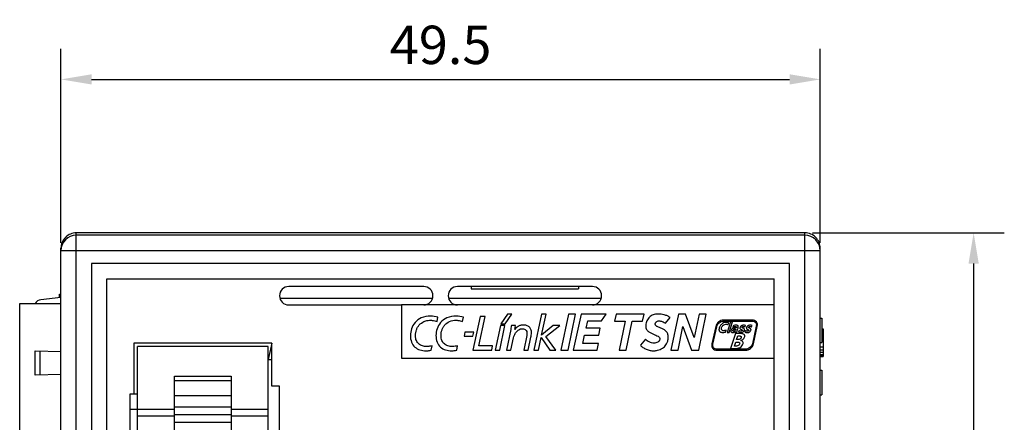
# Model space of a CAD drawing. Extents: x 0 to 390, y 0 to 268.
# Drawn here: x 126 to 190, y 148 to 174 of the extents above; entities that cross this region are included whole.
import ezdxf

# ---------------------------------------------------------------- set-up
doc = ezdxf.new("R2010")
doc.units = 0
doc.header["$MEASUREMENT"] = 0
doc.layers.get('DEFPOINTS').update_dxf_attribs({"linetype": 'CONTINUOUS'})
doc.layers.add('1_外観図', color=7, linetype='CONTINUOUS')
doc.styles.get("Standard").update_dxf_attribs({"font": 'SIMPLEX.SHX', "bigfont": 'BIGFONT.shx'})
doc.dimstyles.new('SUNPO', dxfattribs={"dimscale": 0, "dimtxt": 2.5, "dimasz": 2, "dimexe": 2, "dimexo": 0.5, "dimgap": 1, "dimtad": 1, "dimdec": 5, "dimzin": 9, "dimdsep": 46, "dimtxsty": 'STANDARD', "dimcen": 0, "dimclrd": 3, "dimclre": 3, "dimclrt": 4, "dimadec": 0, "dimazin": 0, "dimtfac": 1, "dimtdec": 5, "dimtmove": 0, "dimatfit": 3, "dimfxl": 1, "dimtolj": 1, "dimarcsym": 0})

# ---------------------------------------------------------------- blocks, each defined once
blk = doc.blocks.new('*D30')
at = {"layer": '1_外観図', "color": 3, "lineweight": -2, "transparency": 16777216}
for p, q in [((128.958, 159.527), (128.958, 172.185)), ((178.458, 159.527), (178.458, 172.185)), ((130.958, 170.185), (176.458, 170.185))]:
    blk.add_line(p, q, dxfattribs=at)
at = {"layer": '1_外観図', "color": 3, "transparency": 16777216}
for points in [[(130.958, 170.518), (130.958, 169.851), (128.958, 170.185)], [(176.458, 170.518), (176.458, 169.851), (178.458, 170.185)]]:
    blk.add_solid(points, dxfattribs=at)
at = {"layer": 'DEFPOINTS', "color": 0, "transparency": 16777216}
for p in [(178.458, 170.185), (128.958, 159.027), (178.458, 159.027)]:
    blk.add_point(p, dxfattribs=at)
at = {"layer": '1_外観図', "color": 4, "transparency": 16777216, "insert": (153.708, 172.435), "char_height": 2.5, "attachment_point": 5}
blk.add_mtext('\\A1;49.5', dxfattribs=at)
blk = doc.blocks.new('*D31')
at = {"layer": '1_外観図', "color": 3, "lineweight": -2, "transparency": 16777216}
for p, q in [((177.958, 160.185), (190.458, 160.185)), ((188.458, 158.185), (188.458, 102.685)), ((177.958, 100.685), (190.458, 100.685))]:
    blk.add_line(p, q, dxfattribs=at)
at = {"layer": '1_外観図', "color": 3, "transparency": 16777216}
for points in [[(188.124, 158.185), (188.791, 158.185), (188.458, 160.185)], [(188.124, 102.685), (188.791, 102.685), (188.458, 100.685)]]:
    blk.add_solid(points, dxfattribs=at)
at = {"layer": 'DEFPOINTS', "color": 0, "transparency": 16777216}
for p in [(177.458, 160.185), (177.458, 100.685), (188.458, 100.685)]:
    blk.add_point(p, dxfattribs=at)
at = {"layer": '1_外観図', "color": 4, "transparency": 16777216, "insert": (186.208, 130.435), "char_height": 2.5, "attachment_point": 5, "rotation": 90}
blk.add_mtext('\\A1;59.5', dxfattribs=at)

msp = doc.modelspace()

# ---------------------------------------------------------------- linework, layer by layer
at = {"layer": '1_外観図', "color": 9, "linetype": 'Continuous'}
for p, q in [((129.957776, 100.684539), (129.957776, 160.184539)), ((177.457776, 160.026177), (129.957776, 160.026177)), ((177.457776, 100.684539), (177.457776, 160.184539)), ((128.957776, 159.026786), (178.457776, 159.026786)), ((127.604862, 150.91631), (127.604862, 152.492767)), ((136.35737, 148.235359), (133.95737, 148.235359)), ((142.45737, 148.235359), (140.05737, 148.235359))]:
    msp.add_line(p, q, dxfattribs=at)
at = {"layer": '1_外観図', "color": 7, "linetype": 'Continuous'}
for p, q in [((177.457776, 160.184539), (129.957776, 160.184539)), ((128.957776, 101.685148), (128.957776, 159.183929)), ((178.457776, 101.685148), (178.457776, 159.183929)), ((130.957776, 158.184539), (130.957776, 102.684539)), ((176.457776, 158.184539), (130.957776, 158.184539)), ((176.457776, 102.684539), (176.457776, 158.184539)), ((131.957776, 103.684539), (131.957776, 157.184539)), ((131.957776, 157.184539), (175.457776, 157.184539)), ((152.607776, 156.684539), (143.807776, 156.684539)), ((163.607776, 156.684539), (154.807776, 156.684539)), ((155.707776, 156.684539), (155.707776, 156.534539)), ((162.707776, 156.684539), (162.707776, 156.534539)), ((175.457776, 103.684539), (175.457776, 157.184539)), ((128.857776, 155.954987), (128.857776, 156.184539)), ((128.857776, 156.184539), (128.957776, 156.184539)), ((155.707776, 156.534539), (162.707776, 156.534539)), ((126.267776, 139.829539), (126.267776, 155.579539)), ((126.267776, 155.579539), (128.957776, 155.579539)), ((128.957776, 155.966021), (127.642657, 155.820905)), ((143.226967, 155.934539), (153.188585, 155.934539)), ((143.807776, 155.484539), (151.156395, 155.484539)), ((151.156395, 155.484539), (151.156395, 152.017451)), ((175.457776, 155.484539), (151.156395, 155.484539)), ((154.226967, 155.934539), (164.188585, 155.934539)), ((156.289263, 154.724864), (155.81578, 152.53463)), ((156.193168, 152.810701), (156.60691, 154.724864)), ((156.60691, 154.724864), (156.289263, 154.724864)), ((158.065051, 154.885776), (157.627145, 154.263936)), ((157.921964, 154.263936), (158.360186, 154.885776)), ((158.360186, 154.885776), (158.065051, 154.885776)), ((160.290645, 154.890779), (159.790739, 152.536087)), ((160.287148, 153.509379), (160.585172, 154.890779)), ((160.585172, 154.890779), (160.290645, 154.890779)), ((162.03576, 154.893645), (161.546079, 152.536378)), ((162.015288, 152.536378), (162.504678, 154.893645)), ((162.504678, 154.893645), (162.03576, 154.893645)), ((162.86293, 154.893645), (162.356856, 152.536378)), ((164.509254, 154.893645), (162.86293, 154.893645)), ((164.19355, 154.447822), (164.509254, 154.893645)), ((165.155234, 154.893038), (165.053917, 154.426961)), ((166.968542, 154.893038), (165.155234, 154.893038)), ((166.867274, 154.426961), (166.968542, 154.893038)), ((169.207565, 154.891362), (168.717835, 152.534096)), ((169.676847, 154.891362), (169.207565, 154.891362)), ((170.242589, 153.353275), (169.676847, 154.891362)), ((170.56213, 154.891362), (170.242589, 153.353275)), ((170.542411, 152.538127), (171.031024, 154.891362)), ((171.031024, 154.891362), (170.56213, 154.891362)), ((153.478597, 154.397406), (153.536832, 154.679039)), ((155.144933, 154.397406), (155.202974, 154.679039)), ((157.609199, 154.13797), (157.270108, 152.536087)), ((157.565316, 152.536087), (157.904066, 154.13797)), ((157.904066, 154.13797), (157.609199, 154.13797)), ((157.627145, 154.263936), (157.921964, 154.263936)), ((158.597984, 154.13797), (158.321403, 154.13797)), ((158.547593, 153.883124), (158.597984, 154.13797)), ((161.037771, 154.13797), (160.293364, 153.509379)), ((160.563243, 153.427733), (161.470868, 154.13797)), ((161.470868, 154.13797), (161.037771, 154.13797)), ((163.193302, 153.961759), (163.300884, 154.447822)), ((163.300884, 154.447822), (164.19355, 154.447822)), ((165.053917, 154.426961), (165.732633, 154.426961)), ((165.732633, 154.426961), (165.339411, 152.534144)), ((165.808645, 152.534144), (166.201575, 154.426961)), ((166.201575, 154.426961), (166.867274, 154.426961)), ((168.362497, 154.290383), (168.669993, 154.661554)), ((169.18702, 152.534096), (169.507387, 154.076942)), ((169.507387, 154.076942), (170.073226, 152.538127)), ((171.642227, 154.083669), (171.39185, 152.946794)), ((171.457467, 152.93232), (171.707797, 154.069244)), ((174.024289, 154.496732), (172.156097, 154.496732)), ((172.156097, 154.429584), (174.024289, 154.429584)), ((172.612848, 154.382252), (172.383112, 153.696494)), ((172.443825, 154.19521), (172.488023, 154.326009)), ((172.510657, 153.696494), (172.740295, 154.382252)), ((172.740295, 154.382252), (172.612848, 154.382252)), ((172.783231, 154.123059), (172.753846, 154.02524)), ((173.561466, 154.052074), (173.594445, 154.149894)), ((173.982033, 154.052074), (174.015012, 154.149894)), ((174.290743, 154.098094), (174.040365, 152.961219)), ((174.105983, 152.946794), (174.356312, 154.083669)), ((178.457776, 154.634539), (178.557776, 154.634539)), ((178.557776, 154.634539), (178.557776, 153.034539)), ((155.298122, 153.720949), (155.238454, 153.444295)), ((155.238454, 153.444295), (155.808519, 153.444295)), ((155.865418, 153.720949), (155.298122, 153.720949)), ((155.808519, 153.444295), (155.865418, 153.720949)), ((158.278079, 153.892085), (157.998729, 152.536087)), ((158.55432, 153.883124), (158.547593, 153.883124)), ((159.323472, 153.493836), (159.125526, 152.536087)), ((160.293364, 153.509379), (160.287148, 153.509379)), ((161.216022, 152.536087), (160.563243, 153.427733)), ((162.983772, 152.98225), (163.098931, 153.515936)), ((163.098931, 153.515936), (164.022681, 153.515936)), ((164.120453, 153.961759), (163.193302, 153.961759)), ((164.022681, 153.515936), (164.120453, 153.961759)), ((172.286701, 153.722066), (172.321866, 153.844608)), ((172.383112, 153.696494), (172.510657, 153.696494)), ((172.935983, 153.61939), (172.604785, 152.648283)), ((172.907521, 153.763982), (172.884693, 153.696494)), ((172.884693, 153.696494), (173.008401, 153.696494)), ((172.930058, 153.914087), (172.958908, 153.914087)), ((172.986982, 153.994203), (172.935449, 153.988326)), ((173.246248, 153.618758), (172.935983, 153.61939)), ((173.002621, 153.227091), (173.085627, 153.466394)), ((173.085627, 153.466394), (173.162076, 153.4662)), ((173.161687, 153.816583), (173.12594, 153.713469)), ((173.582254, 153.816583), (173.546507, 153.713469)), ((178.557776, 153.934539), (178.657776, 153.934539)), ((178.657776, 153.934539), (178.657776, 152.134539)), ((133.707776, 152.984539), (133.707776, 149.674439)), ((142.707776, 152.984539), (133.707776, 152.984539)), ((133.95737, 147.074439), (133.95737, 152.774439)), ((142.45737, 152.774439), (133.95737, 152.774439)), ((142.45737, 120.494439), (142.45737, 152.774439)), ((142.702776, 152.984539), (142.457776, 151.934539)), ((142.707776, 150.184539), (142.707776, 152.984539)), ((153.091908, 152.536378), (153.15279, 152.82872)), ((154.757758, 152.536087), (154.818883, 152.828138)), ((157.099215, 152.810701), (156.193168, 152.810701)), ((157.042607, 152.53463), (157.099215, 152.810701)), ((158.293257, 152.536087), (158.463057, 153.34327)), ((159.420952, 152.536087), (159.596387, 153.380474)), ((160.086165, 152.536087), (160.259001, 153.358424)), ((160.259001, 153.358424), (160.839727, 152.536087)), ((164.005779, 152.98225), (162.983772, 152.98225)), ((163.914225, 152.536378), (164.005779, 152.98225)), ((167.06063, 153.254727), (166.734046, 152.874376)), ((172.857446, 152.801279), (172.945989, 153.068316)), ((172.91029, 152.801279), (172.857446, 152.801279)), ((172.945989, 153.068316), (172.994607, 153.068316)), ((173.065228, 153.227091), (173.002621, 153.227091)), ((173.271115, 153.170895), (173.271455, 153.173712)), ((178.457776, 153.034539), (178.557776, 153.034539)), ((127.267776, 150.904539), (127.267776, 152.504539)), ((127.267776, 152.504539), (128.957776, 152.445523)), ((155.81578, 152.53463), (157.042607, 152.53463)), ((157.270108, 152.536087), (157.565316, 152.536087)), ((157.998729, 152.536087), (158.293257, 152.536087)), ((159.125526, 152.536087), (159.420952, 152.536087)), ((159.790739, 152.536087), (160.086165, 152.536087)), ((160.839727, 152.536087), (161.216022, 152.536087)), ((161.546079, 152.536378), (162.015288, 152.536378)), ((162.356856, 152.536378), (163.914225, 152.536378)), ((165.339411, 152.534144), (165.808645, 152.534144)), ((168.717835, 152.534096), (169.18702, 152.534096)), ((170.073226, 152.538127), (170.072449, 152.534096)), ((170.072449, 152.534096), (170.543917, 152.534096)), ((170.543917, 152.534096), (170.542411, 152.538127)), ((173.592065, 152.600879), (171.723873, 152.600879)), ((171.723873, 152.533756), (173.592065, 152.533756)), ((172.604785, 152.648283), (172.937975, 152.648283)), ((178.457776, 152.747305), (178.657776, 152.747305)), ((178.457776, 152.555815), (178.657776, 152.555815)), ((178.457776, 152.402624), (178.657776, 152.402624)), ((178.457776, 152.249432), (178.657776, 152.249432)), ((178.457776, 152.172837), (178.657776, 152.172837)), ((178.457776, 152.134539), (178.657776, 152.134539)), ((142.457776, 151.934539), (142.707776, 151.934539)), ((151.156395, 152.017451), (175.457776, 152.017451)), ((128.957776, 150.963555), (127.267776, 150.904539)), ((178.457776, 151.234539), (178.557776, 151.234539)), ((178.557776, 151.234539), (178.557776, 149.634539)), ((136.35737, 150.844477), (140.05737, 150.844477)), ((136.35737, 143.649342), (136.35737, 150.844475)), ((136.35737, 150.55912), (140.05737, 150.55912)), ((140.05737, 150.844475), (140.05737, 143.649339)), ((133.45737, 149.674439), (133.45737, 145.674439)), ((133.95737, 149.674439), (133.45737, 149.674439)), ((143.207776, 150.184539), (142.707776, 150.184539)), ((143.207776, 145.184539), (143.207776, 150.184539)), ((178.457776, 149.634539), (178.557776, 149.634539)), ((140.05737, 149.557345), (136.35737, 149.557345)), ((133.95737, 148.674439), (133.45737, 148.674439)), ((133.95737, 148.698796), (136.35737, 148.698796)), ((136.35737, 148.842753), (140.05737, 148.842753)), ((140.05737, 148.326839), (136.35737, 148.326839)), ((140.05737, 148.698796), (142.45737, 148.698796)), ((136.35737, 147.840839), (140.05737, 147.840839))]:
    msp.add_line(p, q, dxfattribs=at)
at = {"layer": '1_外観図', "color": 9, "linetype": 'Continuous'}
for centre, start, end in [((129.957436, 159.026446), 89.98054627, 179.98053562), ((177.458115, 159.026446), 0.01946438, 90.01945373)]:
    msp.add_arc(centre, 0.999696, start, end, dxfattribs=at)
at = {"layer": '1_外観図', "color": 7, "linetype": 'Continuous'}
for centre, radius, start, end in [((129.957776, 159.184539), 1, 177.895658, 180), ((177.457776, 159.184539), 1, 0, 2.10434249), ((143.807776, 156.084539), 0.6, 90, 270), ((152.607776, 156.084539), 0.6, 270, 90), ((154.807776, 156.084539), 0.6, 90, 270), ((163.607776, 156.084539), 0.6, 270, 90), ((127.697496, 155.323921), 0.5, 96.29681872, 149.25389348), ((153.051985, 153.357203), 1.407952, 69.85702475, 89.92394537)]:
    msp.add_arc(centre, radius, start, end, dxfattribs=at)
for centre, start_param, end_param in [((129.957776, 159.183929), 0, 1.570796327), ((177.457776, 159.183929), -1.570796327, 0)]:
    msp.add_ellipse(centre, major_axis=(0, 1.00061), ratio=0.999390827, start_param=start_param, end_param=end_param, dxfattribs=at)
for points, knots in [([(153.053854, 154.765153), (152.848453, 154.765153), (152.463036, 154.699617), (152.023953, 154.366399), (151.79221, 153.944689), (151.738703, 153.643064), (151.738703, 153.499568)], [0, 0, 0, 0, 0.303728607, 0.555977002, 0.787810852, 1, 1, 1, 1]), ([(154.721088, 154.765153), (154.515634, 154.765153), (154.130145, 154.699636), (153.690962, 154.366419), (153.459195, 153.944692), (153.405694, 153.643064), (153.405694, 153.499568)], [0, 0, 0, 0, 0.303773354, 0.556021787, 0.787834139, 1, 1, 1, 1]), ([(167.860236, 154.89532), (167.760445, 154.89532), (167.56375, 154.860694), (167.313512, 154.70212), (167.140346, 154.461147), (167.090294, 154.266966), (167.081515, 154.166699)], [0, 0, 0, 0, 0.255988665, 0.498214471, 0.741808859, 1, 1, 1, 1]), ([(168.669993, 154.661554), (168.622895, 154.706185), (168.497973, 154.777195), (168.226363, 154.86377), (168.005063, 154.89532), (167.860236, 154.89532)], [0, 0, 0, 0, 0.227475746, 0.492273991, 1, 1, 1, 1]), ([(153.15279, 152.82872), (153.098876, 152.810912), (153.015611, 152.790982), (152.90316, 152.777514), (152.795063, 152.773278), (152.666526, 152.781785), (152.522924, 152.813657), (152.393674, 152.868122), (152.281539, 152.945845), (152.18971, 153.047403), (152.121477, 153.172687), (152.08754, 153.293113), (152.073545, 153.399083), (152.070067, 153.487573), (152.073812, 153.580525), (152.088892, 153.706487), (152.126729, 153.85953), (152.203498, 154.031097), (152.349046, 154.23774), (152.541452, 154.377278), (152.700676, 154.434259), (152.739674, 154.445564)], [0, 0, 0, 0, 0.061692695, 0.092501933, 0.122967182, 0.179127983, 0.231958446, 0.282078895, 0.330568421, 0.379022346, 0.429479397, 0.484204557, 0.513905778, 0.545495109, 0.58030022, 0.614873229, 0.683217712, 0.750702248, 0.817909028, 0.956226123, 1, 1, 1, 1]), ([(153.060386, 154.488863), (153.096595, 154.488863), (153.23989, 154.479977), (153.379977, 154.439097), (153.478597, 154.397406)], [0, 0, 0, 0, 0.252716009, 1, 1, 1, 1]), ([(154.485354, 152.775245), (154.38542, 152.775245), (154.193328, 152.798404), (153.979325, 152.911615), (153.856874, 153.047427), (153.788661, 153.172691), (153.754762, 153.293116), (153.740777, 153.399083), (153.737303, 153.487573), (153.741039, 153.580523), (153.756081, 153.706481), (153.793832, 153.859516), (153.870474, 154.031087), (154.015859, 154.237754), (154.298396, 154.442723), (154.579464, 154.488863), (154.727305, 154.488863)], [0, 0, 0, 0, 0.109369654, 0.208113253, 0.256902761, 0.30771782, 0.362837824, 0.392754714, 0.424573808, 0.459631975, 0.494455297, 0.563288677, 0.631245833, 0.698915568, 0.838198823, 1, 1, 1, 1]), ([(154.727305, 154.488863), (154.763437, 154.488863), (154.906547, 154.479976), (155.046395, 154.439001), (155.144933, 154.397406)], [0, 0, 0, 0, 0.252514161, 1, 1, 1, 1]), ([(158.321403, 154.13797), (158.318547, 154.114882), (158.306595, 154.032471), (158.289103, 153.951039), (158.278079, 153.892085)], [0, 0, 0, 0, 0.279482905, 1, 1, 1, 1]), ([(159.596387, 153.380474), (159.606454, 153.428587), (159.624725, 153.525256), (159.641589, 153.697883), (159.614405, 153.889474), (159.51325, 154.035618), (159.406423, 154.109133), (159.31387, 154.147916), (159.229021, 154.166502), (159.156797, 154.17396), (159.102207, 154.175746), (159.049785, 154.174146), (158.986123, 154.167966), (158.911892, 154.153243), (158.830372, 154.124834), (158.736195, 154.07655), (158.638593, 153.998991), (158.578791, 153.922352), (158.55432, 153.883124)], [0, 0, 0, 0, 0.083266942, 0.166457424, 0.293638271, 0.402067157, 0.455813959, 0.511682332, 0.570997567, 0.602237854, 0.634605262, 0.663443559, 0.691021487, 0.742890016, 0.791208769, 0.836779448, 0.921679439, 1, 1, 1, 1]), ([(167.081515, 154.166699), (167.074712, 154.08894), (167.093465, 153.935003), (167.233297, 153.762235), (167.40517, 153.655262), (167.526415, 153.601644), (167.585088, 153.575531)], [0, 0, 0, 0, 0.279739214, 0.52501901, 0.769842055, 1, 1, 1, 1]), ([(168.441553, 153.724241), (168.440769, 153.725269), (168.420881, 153.75113), (168.377162, 153.797735), (168.278612, 153.873991), (168.142615, 153.943519), (167.982185, 154.007459), (167.858265, 154.057447), (167.777599, 154.105981), (167.732809, 154.146356), (167.709492, 154.188207), (167.702292, 154.224775), (167.702364, 154.250823), (167.705799, 154.274058), (167.712813, 154.300166), (167.726912, 154.330987), (167.750875, 154.363899), (167.790342, 154.401568), (167.850042, 154.43556), (167.904222, 154.446268), (167.930906, 154.446268)], [0, 0, 0, 0, 0.003049459, 0.076976331, 0.150210493, 0.296458618, 0.435644273, 0.55883398, 0.611255559, 0.657390798, 0.699834344, 0.721563164, 0.744864637, 0.761005457, 0.77694883, 0.808610294, 0.840437092, 0.872574582, 0.936955478, 1, 1, 1, 1]), ([(167.930906, 154.446268), (168.009837, 154.446268), (168.129991, 154.417284), (168.273003, 154.357983), (168.338311, 154.315465), (168.362497, 154.290383)], [0, 0, 0, 0, 0.508219882, 0.775648616, 1, 1, 1, 1]), ([(172.156097, 154.496732), (172.040329, 154.496732), (171.807644, 154.404059), (171.6671, 154.196732), (171.642227, 154.083669)], [0, 0, 0, 0, 0.500001836, 1, 1, 1, 1]), ([(171.707797, 154.069244), (171.729473, 154.167732), (171.853779, 154.346656), (172.055243, 154.429584), (172.156097, 154.429584)], [0, 0, 0, 0, 0.49997876, 1, 1, 1, 1]), ([(172.312443, 154.350075), (172.256833, 154.350075), (172.143532, 154.321366), (172.027612, 154.236108), (171.95281, 154.149538), (171.907498, 154.077533), (171.880055, 154.013449), (171.865563, 153.961284), (171.859116, 153.924905), (171.856473, 153.891964), (171.857267, 153.855165), (171.865063, 153.81398), (171.886199, 153.771962), (171.927876, 153.728019), (172.00254, 153.695015), (172.067312, 153.688434), (172.10165, 153.687849)], [0, 0, 0, 0, 0.156808379, 0.317339566, 0.398465088, 0.478510106, 0.556279481, 0.594053341, 0.630981503, 0.660286219, 0.68708494, 0.734651996, 0.777137799, 0.817886936, 0.903160027, 1, 1, 1, 1]), ([(172.321866, 153.844608), (172.296965, 153.830676), (172.253048, 153.818496), (172.194544, 153.80807), (172.140371, 153.803732), (172.082224, 153.811158), (172.033497, 153.850921), (172.014563, 153.904907), (172.012793, 153.978274), (172.041066, 154.068115), (172.103167, 154.146049), (172.157066, 154.183667), (172.181364, 154.196465)], [0, 0, 0, 0, 0.120379445, 0.18855704, 0.250989144, 0.349999714, 0.427088815, 0.502575233, 0.583627653, 0.734284705, 0.887777142, 1, 1, 1, 1]), ([(172.310209, 154.230399), (172.347905, 154.230399), (172.396926, 154.225216), (172.43676, 154.200524), (172.443825, 154.19521)], [0, 0, 0, 0, 0.810034298, 1, 1, 1, 1]), ([(172.488023, 154.326009), (172.446243, 154.338521), (172.387182, 154.348412), (172.32802, 154.350075), (172.312443, 154.350075)], [0, 0, 0, 0, 0.736832533, 1, 1, 1, 1]), ([(172.753846, 154.02524), (172.793397, 154.042859), (172.844983, 154.0692), (172.902027, 154.077209), (172.91573, 154.077209)], [0, 0, 0, 0, 0.759613029, 1, 1, 1, 1]), ([(172.951768, 154.166141), (172.908741, 154.166373), (172.851576, 154.148364), (172.797364, 154.128255), (172.783231, 154.123059)], [0, 0, 0, 0, 0.74075919, 1, 1, 1, 1]), ([(172.91573, 154.077209), (172.926087, 154.077209), (172.945573, 154.076024), (172.971481, 154.069819), (172.992111, 154.057927), (172.996875, 154.043416), (172.996453, 154.036969)], [0, 0, 0, 0, 0.312973385, 0.586059222, 0.804789509, 1, 1, 1, 1]), ([(173.11642, 154.032962), (173.119159, 154.055326), (173.120179, 154.097638), (173.080288, 154.147207), (173.019479, 154.163934), (172.976027, 154.166008), (172.951768, 154.166141)], [0, 0, 0, 0, 0.269961275, 0.47665339, 0.709334387, 1, 1, 1, 1]), ([(173.459178, 154.166116), (173.433602, 154.166116), (173.381122, 154.157882), (173.320057, 154.131483), (173.277323, 154.099593), (173.250664, 154.07055), (173.23446, 154.042043), (173.226122, 154.017182), (173.222148, 153.996425), (173.2211, 153.975147), (173.224915, 153.949382), (173.239479, 153.9229), (173.267424, 153.902882), (173.29833, 153.890076), (173.329039, 153.880066), (173.355991, 153.870005), (173.374376, 153.856823), (173.3808, 153.84174), (173.38096, 153.828964), (173.377154, 153.816007), (173.366224, 153.800442), (173.34467, 153.786653), (173.314729, 153.77788), (173.281789, 153.774609), (173.253296, 153.777822), (173.236105, 153.782431), (173.230155, 153.784313)], [0, 0, 0, 0, 0.103245496, 0.21148932, 0.265016682, 0.317499813, 0.369546558, 0.395972359, 0.423064972, 0.454637135, 0.481506016, 0.527488353, 0.571835073, 0.617568168, 0.662321172, 0.702004896, 0.73428575, 0.749407076, 0.766438165, 0.784860248, 0.803040411, 0.842065827, 0.885140671, 0.928301493, 0.974835228, 1, 1, 1, 1]), ([(173.522853, 153.867145), (173.524378, 153.87929), (173.52328, 153.903228), (173.497021, 153.942079), (173.455134, 153.961083), (173.414497, 153.976746), (173.387474, 153.988595), (173.369255, 154.002241), (173.362468, 154.016906), (173.362096, 154.029195), (173.365897, 154.041633), (173.377102, 154.056542), (173.398709, 154.069175), (173.427619, 154.077007), (173.447985, 154.078934), (173.457915, 154.078934)], [0, 0, 0, 0, 0.101138228, 0.188521181, 0.373318627, 0.466895126, 0.550210586, 0.617751859, 0.648030851, 0.680472579, 0.717102652, 0.753395051, 0.832064865, 0.917953039, 1, 1, 1, 1]), ([(173.457915, 154.078934), (173.485023, 154.078934), (173.520203, 154.067894), (173.553418, 154.055152), (173.561466, 154.052074)], [0, 0, 0, 0, 0.758810445, 1, 1, 1, 1]), ([(173.879696, 154.166116), (173.854129, 154.166116), (173.801661, 154.15788), (173.740609, 154.131481), (173.697875, 154.099593), (173.67121, 154.07055), (173.654996, 154.042043), (173.64665, 154.017182), (173.642661, 153.996427), (173.641627, 153.975146), (173.645451, 153.94938), (173.660025, 153.9229), (173.687976, 153.902882), (173.718883, 153.890076), (173.749589, 153.880067), (173.776536, 153.870007), (173.794913, 153.856823), (173.801328, 153.841739), (173.801471, 153.828967), (173.797692, 153.816008), (173.786773, 153.800441), (173.765229, 153.786651), (173.735293, 153.77788), (173.702355, 153.774609), (173.673839, 153.777825), (173.656626, 153.782443), (173.650655, 153.784334)], [0, 0, 0, 0, 0.103206955, 0.211437301, 0.264965984, 0.317454181, 0.369507336, 0.395935746, 0.423029965, 0.45460102, 0.481470941, 0.527459708, 0.57181277, 0.617547704, 0.662296876, 0.701971306, 0.734239811, 0.749356948, 0.766387296, 0.784802868, 0.802973506, 0.841982226, 0.885049346, 0.928208246, 0.974741004, 1, 1, 1, 1]), ([(173.94342, 153.867145), (173.944944, 153.87929), (173.943847, 153.903228), (173.917587, 153.942079), (173.875701, 153.961083), (173.835063, 153.976746), (173.80804, 153.988595), (173.789822, 154.002241), (173.783035, 154.016906), (173.782662, 154.029195), (173.786464, 154.041633), (173.797668, 154.056542), (173.819276, 154.069175), (173.848185, 154.077007), (173.868552, 154.078934), (173.878482, 154.078934)], [0, 0, 0, 0, 0.101138228, 0.188521181, 0.373318627, 0.466895126, 0.550210586, 0.617751859, 0.648030851, 0.680472579, 0.717102652, 0.753395051, 0.832064865, 0.917953039, 1, 1, 1, 1]), ([(173.878482, 154.078934), (173.90559, 154.078934), (173.940769, 154.067894), (173.973985, 154.055152), (173.982033, 154.052074)], [0, 0, 0, 0, 0.758810445, 1, 1, 1, 1]), ([(174.356312, 154.083669), (174.36781, 154.135884), (174.371275, 154.241472), (174.305736, 154.382978), (174.181626, 154.47741), (174.077758, 154.496732), (174.024289, 154.496732)], [0, 0, 0, 0, 0.262409234, 0.499986529, 0.737570685, 1, 1, 1, 1]), ([(174.024289, 154.429584), (174.066945, 154.429584), (174.130972, 154.418304), (174.202752, 154.376653), (174.245844, 154.334873), (174.277414, 154.283809), (174.30266, 154.204724), (174.299911, 154.139758), (174.290743, 154.098094)], [0, 0, 0, 0, 0.259049717, 0.380131476, 0.499919426, 0.619784605, 0.740928584, 1, 1, 1, 1]), ([(151.738703, 153.499568), (151.738703, 153.347674), (151.777094, 153.06314), (152.01238, 152.716822), (152.303192, 152.563746), (152.559723, 152.507524), (152.724745, 152.496765), (152.849874, 152.500148), (152.958325, 152.509436), (153.039016, 152.523563), (153.091908, 152.536378)], [0, 0, 0, 0, 0.233911235, 0.428867137, 0.620687135, 0.72348013, 0.832449884, 0.874259454, 0.916191443, 1, 1, 1, 1]), ([(153.405694, 153.499568), (153.405694, 153.347679), (153.443947, 153.063221), (153.679261, 152.716712), (154.03375, 152.530151), (154.298095, 152.49864), (154.435278, 152.49864)], [0, 0, 0, 0, 0.281177492, 0.515480159, 0.746044852, 1, 1, 1, 1]), ([(158.463057, 153.34327), (158.475464, 153.403708), (158.51969, 153.534297), (158.626325, 153.722758), (158.800193, 153.891049), (158.96452, 153.936357), (159.047207, 153.936357)], [0, 0, 0, 0, 0.20721011, 0.459369192, 0.722300005, 1, 1, 1, 1]), ([(159.047207, 153.936357), (159.088649, 153.936357), (159.168207, 153.923856), (159.266967, 153.858867), (159.327093, 153.760086), (159.338942, 153.683532), (159.338942, 153.644306)], [0, 0, 0, 0, 0.269441484, 0.508613345, 0.74496602, 1, 1, 1, 1]), ([(159.338942, 153.644306), (159.338942, 153.634124), (159.336563, 153.583703), (159.330362, 153.533509), (159.323472, 153.493836)], [0, 0, 0, 0, 0.201828072, 1, 1, 1, 1]), ([(166.734046, 152.874376), (166.779787, 152.812506), (166.900555, 152.702993), (167.118151, 152.589182), (167.318654, 152.528751), (167.481153, 152.503197), (167.590463, 152.496977), (167.687837, 152.5009), (167.802528, 152.514518), (167.941231, 152.548141), (168.09661, 152.614476), (168.236224, 152.70571), (168.355942, 152.82093), (168.435053, 152.935573), (168.483829, 153.036899), (168.513123, 153.118657), (168.53063, 153.190379), (168.54043, 153.249971), (168.545195, 153.292419), (168.547889, 153.331323), (168.549298, 153.37651), (168.5478, 153.429977), (168.540769, 153.490489), (168.525365, 153.562941), (168.495628, 153.643146), (168.460451, 153.699468), (168.441553, 153.724241)], [0, 0, 0, 0, 0.082888484, 0.172079682, 0.262968506, 0.307061762, 0.34908504, 0.380679985, 0.411931092, 0.47340542, 0.533697293, 0.593081322, 0.652086688, 0.71160635, 0.741996935, 0.773048065, 0.804990076, 0.821378184, 0.838084309, 0.850984554, 0.863380025, 0.886777208, 0.908535402, 0.928912026, 0.966478986, 1, 1, 1, 1]), ([(167.585088, 153.575531), (167.637538, 153.552194), (167.738864, 153.512904), (167.876586, 153.453874), (167.98926, 153.368691), (168.008141, 153.27813), (168.004489, 153.236368)], [0, 0, 0, 0, 0.298055785, 0.56282406, 0.782341431, 1, 1, 1, 1]), ([(172.10165, 153.687849), (172.15029, 153.687023), (172.212557, 153.702222), (172.273037, 153.718444), (172.286701, 153.722066)], [0, 0, 0, 0, 0.774841778, 1, 1, 1, 1]), ([(172.633101, 153.793318), (172.630839, 153.775753), (172.631373, 153.742762), (172.666531, 153.696828), (172.706622, 153.688723), (172.730338, 153.688723)], [0, 0, 0, 0, 0.323317859, 0.567059621, 1, 1, 1, 1]), ([(172.935449, 153.988326), (172.902833, 153.984537), (172.838018, 153.976889), (172.744405, 153.952684), (172.660749, 153.894015), (172.637546, 153.827874), (172.633101, 153.793318)], [0, 0, 0, 0, 0.250945407, 0.498687903, 0.733728833, 1, 1, 1, 1]), ([(172.730338, 153.688723), (172.741586, 153.688729), (172.758417, 153.689686), (172.785461, 153.69385), (172.807798, 153.699566), (172.828126, 153.707505), (172.842153, 153.714373), (172.855407, 153.721895), (172.867728, 153.73012), (172.879344, 153.739069), (172.887797, 153.746246), (172.896952, 153.754937), (172.903113, 153.760656), (172.907521, 153.763982)], [0, 0, 0, 0, 0.170154411, 0.254746259, 0.414229586, 0.518123116, 0.584762354, 0.650629799, 0.748824562, 0.808832913, 0.872661836, 0.916676273, 1, 1, 1, 1]), ([(172.816938, 153.775129), (172.803138, 153.7742), (172.772444, 153.778725), (172.761459, 153.80969), (172.763074, 153.822727)], [0, 0, 0, 0, 0.512869031, 1, 1, 1, 1]), ([(172.763074, 153.822727), (172.765221, 153.840123), (172.780677, 153.874321), (172.828119, 153.901149), (172.878774, 153.912194), (172.913428, 153.914087), (172.930058, 153.914087)], [0, 0, 0, 0, 0.253450575, 0.499969657, 0.759534973, 1, 1, 1, 1]), ([(172.958908, 153.914087), (172.946203, 153.880325), (172.926673, 153.829579), (172.870215, 153.783849), (172.835274, 153.776369), (172.816938, 153.775129)], [0, 0, 0, 0, 0.511111298, 0.739624466, 1, 1, 1, 1]), ([(173.008401, 153.696494), (173.01453, 153.724473), (173.033923, 153.784382), (173.066506, 153.873668), (173.096309, 153.957511), (173.113611, 154.010301), (173.11642, 154.032962)], [0, 0, 0, 0, 0.243010087, 0.532904349, 0.806263685, 1, 1, 1, 1]), ([(173.162076, 153.4662), (173.180436, 153.4662), (173.215117, 153.466116), (173.257518, 153.459545), (173.284769, 153.444053), (173.299311, 153.426103), (173.304785, 153.406327), (173.305646, 153.387945), (173.304249, 153.370721), (173.300569, 153.352038), (173.292095, 153.327488), (173.275737, 153.30049), (173.248534, 153.27488), (173.204872, 153.249045), (173.142549, 153.231143), (173.090944, 153.227091), (173.065228, 153.227091)], [0, 0, 0, 0, 0.108238278, 0.205214197, 0.248001841, 0.290119649, 0.337802853, 0.366110685, 0.398459654, 0.43941767, 0.478047919, 0.551136622, 0.622882288, 0.696122748, 0.848395344, 1, 1, 1, 1]), ([(173.230155, 153.784313), (173.225549, 153.78577), (173.201704, 153.794228), (173.17936, 153.80633), (173.161687, 153.816583)], [0, 0, 0, 0, 0.191057243, 1, 1, 1, 1]), ([(173.53553, 153.427053), (173.540126, 153.46191), (173.537188, 153.533106), (173.454594, 153.599008), (173.354824, 153.61671), (173.283769, 153.618758), (173.246248, 153.618758)], [0, 0, 0, 0, 0.259986384, 0.474063583, 0.722544544, 1, 1, 1, 1]), ([(173.271455, 153.173712), (173.334473, 153.183684), (173.449801, 153.25085), (173.527267, 153.364422), (173.53553, 153.427053)], [0, 0, 0, 0, 0.502474502, 1, 1, 1, 1]), ([(173.27165, 153.687849), (173.326805, 153.687849), (173.412158, 153.710315), (173.4977, 153.784574), (173.51935, 153.83918), (173.522853, 153.867145)], [0, 0, 0, 0, 0.497138291, 0.7459745, 1, 1, 1, 1]), ([(173.650655, 153.784334), (173.646072, 153.785786), (173.62225, 153.79424), (173.599926, 153.80633), (173.582254, 153.816583)], [0, 0, 0, 0, 0.190304744, 1, 1, 1, 1]), ([(173.692216, 153.687849), (173.747372, 153.687849), (173.832725, 153.710315), (173.918266, 153.784574), (173.939917, 153.83918), (173.94342, 153.867145)], [0, 0, 0, 0, 0.497138291, 0.7459745, 1, 1, 1, 1]), ([(167.620495, 152.993567), (167.51435, 152.993567), (167.353737, 153.044055), (167.171508, 153.147807), (167.091432, 153.216827), (167.06063, 153.254727)], [0, 0, 0, 0, 0.504951266, 0.767670268, 1, 1, 1, 1]), ([(168.004489, 153.236368), (167.997909, 153.160864), (167.890344, 153.063366), (167.744561, 153.008492), (167.660302, 152.993567), (167.620495, 152.993567)], [0, 0, 0, 0, 0.475051147, 0.75048893, 1, 1, 1, 1]), ([(171.39185, 152.946794), (171.380362, 152.894582), (171.376918, 152.789), (171.442464, 152.64751), (171.566557, 152.553081), (171.670413, 152.533756), (171.723873, 152.533756)], [0, 0, 0, 0, 0.262408337, 0.500001791, 0.737591968, 1, 1, 1, 1]), ([(171.723873, 152.600879), (171.681214, 152.600879), (171.617177, 152.612178), (171.545383, 152.653828), (171.502265, 152.695595), (171.470757, 152.746684), (171.445526, 152.825731), (171.448277, 152.89068), (171.457467, 152.93232)], [0, 0, 0, 0, 0.259094032, 0.380246249, 0.500073203, 0.619890711, 0.741010377, 1, 1, 1, 1]), ([(173.207343, 152.983173), (173.205352, 152.950514), (173.183259, 152.885529), (173.100161, 152.829305), (173.007056, 152.8056), (172.94224, 152.801279), (172.91029, 152.801279)], [0, 0, 0, 0, 0.255401456, 0.495231416, 0.750599456, 1, 1, 1, 1]), ([(172.937975, 152.648283), (172.987434, 152.648283), (173.089023, 152.65787), (173.23688, 152.706951), (173.368339, 152.81176), (173.413533, 152.919206), (173.424888, 152.97681)], [0, 0, 0, 0, 0.232677031, 0.476626218, 0.723792404, 1, 1, 1, 1]), ([(172.994607, 153.068316), (173.020615, 153.068316), (173.070258, 153.068287), (173.136873, 153.061821), (173.196184, 153.039639), (173.208406, 153.000429), (173.207343, 152.983173)], [0, 0, 0, 0, 0.305933144, 0.580746024, 0.796624486, 1, 1, 1, 1]), ([(173.424888, 152.97681), (173.429508, 153.000231), (173.430418, 153.047444), (173.387802, 153.13297), (173.317265, 153.163685), (173.271115, 153.170895)], [0, 0, 0, 0, 0.258984812, 0.493245924, 1, 1, 1, 1]), ([(174.040365, 152.961219), (174.018664, 152.86273), (173.894357, 152.683831), (173.692908, 152.600879), (173.592065, 152.600879)], [0, 0, 0, 0, 0.500023362, 1, 1, 1, 1]), ([(173.592065, 152.533756), (173.707835, 152.533756), (173.940518, 152.626433), (174.081084, 152.833734), (174.105983, 152.946794)], [0, 0, 0, 0, 0.500001414, 1, 1, 1, 1])]:
    msp.add_open_spline(points, degree=3, knots=knots, dxfattribs=at)
for points in [[(155.202974, 154.679039), (155.049848, 154.735413), (154.884261, 154.765153), (154.721088, 154.765153)], [(152.739674, 154.445564), (152.84372, 154.475728), (152.952898, 154.488863), (153.060386, 154.488863)], [(172.181364, 154.196465), (172.221636, 154.217677), (172.26612, 154.230399), (172.310209, 154.230399)], [(173.594445, 154.149894), (173.550481, 154.16127), (173.50459, 154.166116), (173.459178, 154.166116)], [(174.015012, 154.149894), (173.971032, 154.161274), (173.925124, 154.166116), (173.879696, 154.166116)], [(172.996453, 154.036969), (172.994658, 154.022479), (172.992483, 154.007728), (172.986982, 153.994203)], [(173.12594, 153.713469), (173.170241, 153.691803), (173.222335, 153.687849), (173.27165, 153.687849)], [(173.546507, 153.713469), (173.590807, 153.691803), (173.642901, 153.687849), (173.692216, 153.687849)], [(154.818883, 152.828138), (154.711884, 152.793177), (154.597919, 152.775245), (154.485354, 152.775245)], [(154.435278, 152.49864), (154.543494, 152.49864), (154.652551, 152.510746), (154.757758, 152.536087)]]:
    msp.add_open_spline(points, degree=3, dxfattribs=at)

# ---------------------------------------------------------------- dimensions: what is measured, and where the dimension line sits
at = {"layer": '1_外観図'}
dim = msp.add_linear_dim(base=(178.457811, 170.184539), p1=(128.957776, 159.026786), p2=(178.457811, 159.026786), dimstyle='SUNPO', override={"dimscale": 1, "dimdec": 1}, dxfattribs=at)
dim.commit()
dim.dimension.update_dxf_attribs({"geometry": '*D30', "text_midpoint": (153.707776, 170.184539), "dimtype": 160})
dim = msp.add_linear_dim(base=(188.457776, 100.684539), p1=(177.457776, 160.184539), p2=(177.457776, 100.684539), angle=90, dimstyle='SUNPO', override={"dimscale": 1}, dxfattribs=at)
dim.commit()
dim.dimension.update_dxf_attribs({"geometry": '*D31', "text_midpoint": (188.457776, 130.434539), "dimtype": 160})

doc.saveas('drawing.dxf')
